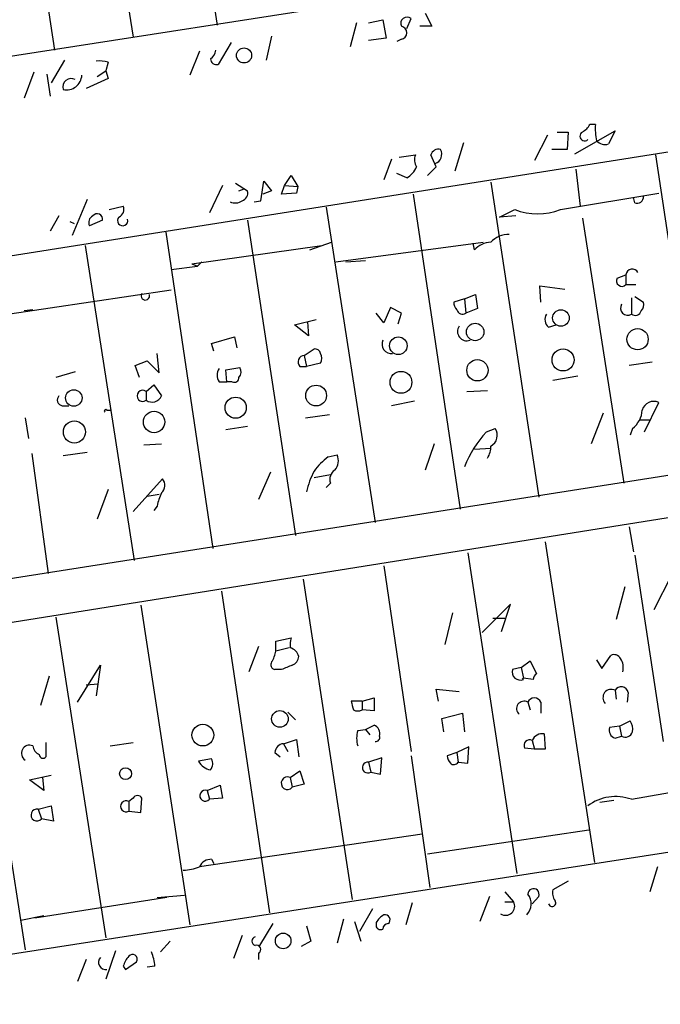
# Model space of a CAD drawing. Extents: x 12 to 744, y 11 to 879.
# Drawn here: x 404 to 454, y 302 to 378 of the extents above; entities that cross this region are included whole.
import ezdxf

# ---------------------------------------------------------------- set-up
doc = ezdxf.new("R2010")
doc.units = 0
doc.header["$MEASUREMENT"] = 0
doc.layers.add('MAIN', color=5, linetype='CONTINUOUS')

msp = doc.modelspace()

# ---------------------------------------------------------------- linework, layer by layer
at = {"layer": 'MAIN'}
for p, q in [((409.3633, 401.4046), (413.1733, 376.682)), ((416.2213, 400.6426), (419.6927, 377.6133)), ((404.2833, 394.0386), (407.0773, 375.666)), ((336.804, 364.8286), (451.2733, 382.6086)), ((435.864, 378.5446), (436.372, 377.5286)), ((430.53, 377.7826), (430.022, 375.92)), ((431.4613, 377.7826), (432.562, 378.0366)), ((432.562, 378.0366), (432.816, 376.5973)), ((434.4247, 377.3593), (434.7633, 378.1213)), ((436.372, 377.5286), (435.4407, 377.5286)), ((420.7933, 376.2586), (419.7773, 374.5653)), ((423.926, 376.7666), (423.5027, 374.904)), ((432.816, 376.5973), (431.4613, 376.428)), ((434.0013, 376.5126), (433.6627, 376.3433)), ((418.338, 375.5813), (417.576, 373.7186)), ((407.8393, 374.904), (406.8233, 373.126)), ((411.226, 374.7346), (411.0567, 374.0573)), ((405.4687, 373.9726), (404.7067, 371.9406)), ((410.3793, 373.634), (411.0567, 374.0573)), ((411.0567, 374.0573), (411.226, 373.4646)), ((406.4847, 373.8033), (406.7387, 372.11)), ((411.226, 373.4646), (409.5327, 372.7026)), ((339.4287, 349.5886), (473.1173, 370.6706)), ((446.1087, 369.316), (446.9553, 369.316)), ((446.9553, 369.316), (446.8707, 367.9613)), ((447.4633, 367.6226), (450.596, 369.4006)), ((449.072, 369.9086), (448.6487, 369.9086)), ((450.596, 369.4006), (450.088, 368.3846)), ((445.3467, 369.062), (444.3307, 367.1146)), ((438.8273, 368.4693), (438.15, 366.268)), ((446.8707, 367.9613), (445.6853, 367.9613)), ((433.2393, 367.1993), (432.6467, 365.5906)), ((433.832, 367.3686), (435.102, 367.538)), ((436.7107, 366.6066), (436.2873, 367.538)), ((453.7287, 367.538), (461.6873, 314.706)), ((436.0333, 365.9293), (436.7107, 366.6066)), ((447.548, 366.4373), (447.8867, 363.5586)), ((423.0793, 363.982), (423.3333, 365.506)), ((423.3333, 365.506), (423.926, 364.744)), ((424.942, 365.1673), (425.45, 365.9293)), ((425.45, 365.9293), (425.958, 365.0826)), ((434.4247, 365.76), (433.6627, 366.0986)), ((420.116, 365.1673), (419.1, 363.0506)), ((421.132, 365.3366), (422.0633, 364.744)), ((421.386, 364.744), (421.8093, 364.9133)), ((423.926, 364.744), (423.2487, 364.49)), ((424.688, 364.49), (424.942, 365.1673)), ((424.942, 365.1673), (425.958, 365.0826)), ((425.958, 365.0826), (425.8733, 364.5746)), ((440.944, 365.4213), (444.6693, 340.9526)), ((409.6173, 364.0666), (408.432, 361.2726)), ((422.5713, 363.8973), (423.0793, 363.982)), ((425.8733, 364.5746), (424.688, 364.49)), ((434.9327, 364.49), (438.5733, 340.0213)), ((446.3627, 363.3046), (453.9827, 364.5746)), ((452.12, 363.8126), (452.0353, 364.236)), ((411.3107, 363.3046), (412.4113, 363.5586)), ((428.1593, 363.474), (431.9693, 339.0053)), ((441.6213, 362.712), (442.8067, 363.3046)), ((407.416, 362.7966), (406.7387, 361.6113)), ((410.8027, 362.458), (409.7867, 362.0346)), ((422.0633, 362.458), (425.7887, 337.9893)), ((442.8913, 362.7966), (441.6213, 362.712)), ((448.056, 362.6273), (451.2733, 342.0533)), ((408.2627, 362.3733), (408.6013, 362.204)), ((415.7133, 361.5266), (419.354, 336.9733)), ((409.448, 360.5106), (413.258, 336.042)), ((417.7453, 359.0713), (427.8207, 360.5106)), ((426.8893, 360.172), (428.5827, 360.7646)), ((428.9213, 359.2406), (440.3513, 360.7646)), ((439.674, 360.172), (439.5893, 360.68)), ((416.1367, 358.648), (418.1687, 358.902)), ((417.7453, 359.0713), (418.1687, 358.902)), ((418.5073, 359.2406), (418.1687, 358.902)), ((429.6833, 359.2406), (431.2073, 359.3253)), ((450.7653, 357.9706), (451.4427, 358.2246)), ((451.4427, 358.2246), (451.4427, 357.4626)), ((444.8387, 356.108), (444.754, 357.378)), ((444.754, 357.378), (446.7013, 357.124)), ((451.4427, 357.4626), (452.2047, 357.4626)), ((416.1367, 357.0393), (403.606, 355.1766)), ((438.912, 356.362), (438.0653, 356.108)), ((438.912, 356.362), (439.7587, 356.7006)), ((438.912, 356.362), (438.9967, 355.2613)), ((439.7587, 356.7006), (439.928, 355.6)), ((451.866, 356.4466), (451.866, 355.1766)), ((452.12, 356.5313), (452.7973, 356.108)), ((405.384, 355.5153), (404.7067, 355.4306)), ((433.1547, 355.6846), (432.6467, 354.4993)), ((434.0013, 355.2613), (433.1547, 355.6846)), ((439.928, 355.6), (438.9967, 355.2613)), ((425.704, 354.33), (427.3973, 354.7533)), ((432.6467, 354.4993), (432.054, 355.2613)), ((433.7473, 354.4146), (434.0013, 355.2613)), ((426.8047, 353.4833), (425.704, 354.33)), ((426.72, 354.584), (426.8047, 353.4833)), ((445.4313, 354.1606), (446.024, 354.33)), ((419.2693, 352.8906), (421.0473, 353.3986)), ((421.0473, 353.3986), (421.2167, 352.552)), ((419.4387, 352.298), (419.2693, 352.8906)), ((426.466, 351.9593), (427.228, 352.4673)), ((415.2053, 350.6046), (415.036, 352.1286)), ((426.466, 351.9593), (426.6353, 351.1126)), ((413.3427, 351.1973), (414.274, 351.536)), ((413.6813, 350.266), (413.3427, 351.1973)), ((414.274, 351.536), (415.2053, 350.6046)), ((420.37, 350.8586), (421.4707, 351.028)), ((426.1273, 351.1126), (426.6353, 351.1126)), ((427.736, 351.3666), (426.6353, 351.1126)), ((453.4747, 351.4513), (451.6967, 351.1973)), ((408.686, 350.6893), (407.162, 350.266)), ((420.4547, 349.9273), (420.37, 350.8586)), ((447.7173, 350.3506), (445.77, 350.012)), ((414.1893, 349.1653), (414.782, 349.6733)), ((414.782, 349.6733), (415.3747, 348.8266)), ((419.862, 349.9273), (420.4547, 349.9273)), ((420.878, 349.9273), (420.4547, 349.9273)), ((414.1893, 349.1653), (414.1893, 348.488)), ((439.0813, 349.1653), (440.69, 349.25)), ((407.67, 348.0646), (408.178, 348.0646)), ((435.0173, 348.4033), (433.2393, 348.0646)), ((452.882, 346.0326), (453.9827, 348.3186)), ((486.4947, 347.6413), (343.0693, 325.12)), ((404.7913, 347.1333), (405.0453, 345.5246)), ((411.1413, 347.726), (411.3953, 347.726)), ((426.5507, 347.1333), (428.4133, 347.3873)), ((449.6647, 347.472), (448.7333, 345.1013)), ((422.0633, 346.456), (420.37, 346.202)), ((452.4587, 346.964), (453.3053, 346.964)), ((440.6053, 346.0326), (441.2827, 346.2866)), ((451.9507, 346.2866), (451.7813, 345.7786)), ((414.02, 345.0166), (415.3747, 345.1013)), ((436.5413, 345.1013), (435.864, 343.0693)), ((405.2993, 344.3393), (406.5693, 335.026)), ((409.6173, 344.424), (407.7547, 344.17)), ((428.3287, 344.0853), (429.006, 344.2546)), ((439.674, 344.678), (440.944, 344.7626)), ((423.8413, 342.9), (422.91, 340.7833)), ((427.228, 342.4766), (428.498, 342.7306)), ((413.1733, 339.852), (415.4593, 342.392)), ((428.498, 342.0533), (428.1593, 341.7146)), ((466.344, 341.2066), (343.7467, 321.6486)), ((411.226, 341.5453), (410.3793, 339.2593)), ((414.274, 341.0373), (415.2053, 341.2066)), ((415.036, 340.2753), (414.782, 339.9366)), ((451.6967, 338.6666), (452.0353, 336.7193)), ((445.1773, 337.4813), (448.9873, 312.5893)), ((439.166, 336.6346), (442.976, 311.7426)), ((452.12, 336.4653), (454.3213, 321.9873)), ((432.6467, 335.6186), (434.7633, 321.2253)), ((453.644, 332.232), (454.9987, 334.9413)), ((426.3813, 334.6026), (430.1913, 309.7106)), ((420.0313, 333.6713), (423.7567, 308.6946)), ((451.358, 334.01), (450.6807, 331.47)), ((442.468, 332.6553), (440.2667, 330.454)), ((441.7907, 330.5386), (442.468, 332.6553)), ((413.766, 332.5706), (417.576, 307.7633)), ((437.9807, 331.978), (437.388, 329.5226)), ((407.162, 331.6393), (411.0567, 306.7473)), ((441.1133, 331.5546), (442.0447, 331.5546)), ((424.2647, 329.7766), (425.45, 330.0306)), ((424.2647, 329.0146), (424.2647, 329.7766)), ((422.91, 329.3533), (422.148, 327.406)), ((425.2807, 329.2686), (424.2647, 329.0146)), ((443.3147, 327.7446), (443.992, 328.2526)), ((443.992, 328.2526), (444.5, 327.2366)), ((449.1567, 328.3373), (449.58, 327.66)), ((449.58, 327.66), (450.2573, 328.676)), ((408.8553, 325.0353), (410.6333, 327.914)), ((410.6333, 327.914), (410.2947, 325.5433)), ((424.688, 327.5753), (424.18, 327.5753)), ((443.3147, 327.7446), (442.6373, 327.5753)), ((443.3147, 327.7446), (443.484, 326.898)), ((406.654, 327.0673), (405.9767, 324.7813)), ((409.5327, 326.39), (410.464, 326.4746)), ((443.484, 326.8133), (443.3993, 326.898)), ((444.246, 326.8133), (443.484, 326.898)), ((436.88, 325.12), (436.7107, 326.0513)), ((436.7107, 326.0513), (438.4887, 325.882)), ((450.596, 325.9666), (450.6807, 325.2893)), ((451.612, 325.7973), (451.5273, 325.0353)), ((430.9533, 325.12), (430.1067, 325.12)), ((430.9533, 325.12), (431.8847, 325.374)), ((430.9533, 325.12), (430.9533, 324.4426)), ((431.8847, 325.374), (431.8847, 324.358)), ((443.8227, 325.0353), (443.992, 324.4426)), ((444.8387, 325.0353), (444.8387, 324.1886)), ((425.196, 324.2733), (425.7887, 323.6806)), ((431.8847, 324.358), (430.9533, 324.4426)), ((437.134, 323.7653), (438.7427, 324.1886)), ((438.7427, 324.1886), (438.912, 322.7493)), ((437.3033, 322.7493), (437.134, 323.7653)), ((450.9347, 323.1726), (451.7813, 323.596)), ((430.6147, 322.834), (431.2073, 322.9186)), ((431.2073, 322.9186), (431.8847, 323.2573)), ((431.2073, 322.9186), (431.546, 322.4953)), ((450.9347, 323.1726), (450.1727, 323.088)), ((450.9347, 323.1726), (451.104, 322.4106)), ((406.4, 321.9026), (406.4, 320.802)), ((411.3953, 321.6486), (413.1733, 321.9026)), ((424.8573, 321.818), (425.8733, 322.1566)), ((425.8733, 322.1566), (426.0427, 320.802)), ((444.1613, 322.072), (444.3307, 321.3946)), ((445.0927, 322.58), (445.1773, 321.3946)), ((450.596, 322.2413), (451.104, 322.4106)), ((424.18, 321.1406), (424.6033, 320.802)), ((424.8573, 321.818), (425.196, 321.2253)), ((438.3193, 321.1406), (437.5573, 320.8866)), ((439.2507, 321.564), (438.3193, 321.1406)), ((438.3193, 321.1406), (438.404, 320.3786)), ((439.166, 320.294), (439.2507, 321.564)), ((444.3307, 321.3946), (443.5687, 321.4793)), ((445.1773, 321.3946), (444.3307, 321.3946)), ((419.2693, 320.6326), (418.2533, 320.4633)), ((432.4773, 320.7173), (431.4613, 320.3786)), ((431.4613, 320.3786), (431.6307, 319.6166)), ((432.3927, 319.4473), (432.4773, 320.7173)), ((434.7633, 320.8866), (436.2027, 310.642)), ((438.404, 320.3786), (439.166, 320.294)), ((347.5567, 296.7566), (495.7233, 319.786)), ((425.3653, 319.1933), (426.1273, 319.7013)), ((426.1273, 319.7013), (426.466, 318.6853)), ((431.6307, 319.6166), (432.3927, 319.4473)), ((405.13, 319.024), (406.8233, 319.3626)), ((406.2307, 318.1773), (405.13, 319.024)), ((406.146, 319.1933), (406.2307, 318.1773)), ((425.3653, 319.1933), (425.5347, 318.4313)), ((451.866, 317.5), (460.9253, 319.1086)), ((418.9307, 318.1773), (419.9467, 318.6006)), ((418.9307, 318.1773), (419.1, 317.5)), ((419.9467, 318.6006), (420.116, 317.5846)), ((426.466, 318.6853), (425.5347, 318.4313)), ((413.1733, 317.5846), (412.8347, 317.3306)), ((412.8347, 317.3306), (412.8347, 316.5686)), ((413.766, 316.484), (413.8507, 317.5846)), ((420.116, 317.5846), (419.1, 317.5)), ((450.5113, 317.4153), (449.4107, 317.246)), ((405.8073, 316.738), (406.8233, 316.992)), ((405.8073, 316.738), (406.0613, 315.976)), ((406.8233, 316.992), (406.9927, 315.8066)), ((412.8347, 316.5686), (413.766, 316.484)), ((406.9927, 315.8066), (406.0613, 315.976)), ((403.2673, 315.6373), (404.7913, 305.816)), ((436.0333, 313.2666), (448.564, 315.1293)), ((435.61, 314.7906), (418.338, 312.2506)), ((419.2693, 312.8433), (419.4387, 312.5046)), ((453.898, 312.2506), (453.3053, 310.3033)), ((446.9553, 311.15), (445.77, 310.4726)), ((415.798, 309.88), (405.5533, 308.2713)), ((415.036, 309.88), (417.1527, 310.0493)), ((440.8593, 309.9646), (440.0973, 308.0173)), ((442.0447, 310.3033), (442.722, 309.5413)), ((444.1613, 309.372), (444.6693, 309.9646)), ((430.784, 307.2553), (431.8, 309.0333)), ((434.848, 309.4566), (434.34, 307.7633)), ((442.0447, 309.5413), (442.722, 309.5413)), ((406.2307, 308.4406), (404.4527, 308.102)), ((429.514, 308.1866), (429.006, 306.324)), ((424.0107, 307.848), (422.9947, 306.1546)), ((426.6353, 307.6786), (426.974, 306.4933)), ((430.3607, 308.0173), (430.8687, 306.4933)), ((432.054, 307.9326), (432.054, 307.594)), ((421.64, 306.9166), (420.9627, 305.1386)), ((416.052, 306.4933), (415.29, 305.6466)), ((426.974, 306.4933), (426.212, 306.07)), ((409.5327, 305.054), (408.8553, 303.3606)), ((411.8187, 305.7313), (411.0567, 303.53)), ((422.91, 305.562), (422.91, 305.054)), ((412.4113, 304.546), (412.5807, 304.292)), ((412.5807, 304.292), (413.4273, 304.8846)), ((414.8667, 304.546), (414.274, 304.4613))]:
    msp.add_line(p, q, dxfattribs=at)
for centre, radius in [((421.7871, 375.2628), 0.5874), ((446.3932, 354.8735), 0.6441), ((439.7346, 353.7895), 0.6763), ((452.343, 353.2276), 0.826), ((433.7696, 352.7191), 0.6844), ((446.5596, 351.6163), 0.856), ((439.9126, 350.8143), 0.8258), ((433.9728, 349.8784), 0.8475), ((427.385, 348.8495), 0.8081), ((408.5688, 348.6653), 0.6379), ((421.1372, 347.9064), 0.823), ((414.8023, 346.8034), 0.8339), ((408.6186, 346.0255), 0.8594), ((424.5708, 323.7431), 0.644), ((418.5885, 322.487), 0.8453), ((412.5852, 319.4911), 0.4631), ((424.8253, 306.5032), 0.6074)]:
    msp.add_circle(centre, radius, dxfattribs=at)
for centre, radius, start, end in [((434.4404, 377.7502), 0.4919, 48.972952, 206.778646), ((433.9082, 377.0206), 0.5165, 280.385221, 79.61478), ((418.6052, 375.8217), 1.0148, 304.822273, 351.174426), ((410.5488, 372.4506), 2.3823, 73.485048, 96.122934), ((419.6456, 375.0074), 0.4613, 182.335786, 286.588605), ((408.3589, 372.8296), 0.6402, 59.277193, 199.301028), ((408.0091, 373.7767), 1.1863, 257.616827, 357.192826), ((448.2372, 368.9979), 0.3661, 119.667232, 311.400885), ((447.3363, 370.6285), 1.4969, 298.737847, 331.253601), ((453.5572, 369.5699), 4.498, 175.681504, 191.949474), ((449.8342, 369.2882), 0.9386, 223.795632, 285.688804), ((436.89, 367.3505), 0.6312, 75.382563, 162.719079), ((436.3547, 367.5967), 0.7845, 290.232073, 27.695269), ((435.9595, 367.1464), 0.9427, 155.45494, 214.934259), ((433.5917, 367.276), 1.7298, 298.787575, 337.232864), ((421.4525, 364.5847), 0.6312, 287.280921, 14.617437), ((421.1046, 364.7062), 0.9006, 243.921483, 306.475463), ((452.3044, 364.2723), 0.4953, 248.14274, 5.59663), ((411.8189, 363.3045), 0.6446, 293.188086, 23.216098), ((444.5847, 367.761), 4.798, 248.24915, 291.750851), ((410.2948, 362.2886), 0.5681, 116.574073, 206.56054), ((410.3819, 362.5377), 0.4283, 349.275153, 142.809046), ((412.3629, 362.4338), 0.402, 136.209443, 15.698779), ((442.3223, 359.4614), 1.8969, 88.157162, 136.604247), ((441.0609, 358.857), 1.9112, 93.506768, 136.524333), ((451.9295, 358.1929), 0.4878, 24.342873, 176.274208), ((451.1329, 357.7551), 0.4261, 149.619674, 316.645267), ((414.1266, 356.5999), 0.3323, 146.099586, 17.638922), ((439.0222, 356.1673), 0.9587, 183.546139, 222.848561), ((438.7427, 355.6142), 0.4348, 193.147711, 305.744477), ((451.5743, 355.6469), 0.5534, 148.191056, 301.808944), ((452.2046, 355.8963), 0.6294, 312.276138, 19.655661), ((445.972, 354.7728), 0.8168, 150.371708, 228.548797), ((452.1623, 355.5576), 0.4827, 232.12814, 344.745922), ((439.0942, 353.8351), 0.7314, 145.884062, 289.24753), ((427.2958, 352.0187), 0.4537, 14.017867, 98.594459), ((433.2253, 352.8483), 0.7265, 155.929404, 277.808859), ((426.475, 351.4646), 0.4948, 91.042258, 225.352106), ((426.9319, 351.7476), 0.8898, 334.647392, 25.352608), ((420.5395, 350.4353), 0.8468, 143.136869, 216.863132), ((420.9387, 350.7014), 0.6243, 315.772379, 31.546171), ((421.0473, 350.2237), 0.3413, 240.265529, 7.11877), ((407.7406, 348.5115), 0.4524, 135.850821, 261.022765), ((413.9156, 348.8267), 0.4354, 51.050406, 308.941322), ((414.6476, 349.1279), 0.7871, 234.389547, 337.491572), ((453.6016, 347.4781), 0.9229, 65.609482, 164.417063), ((411.0567, 347.6413), 0.1198, 45.033843, 225), ((450.7072, 347.8663), 2.0104, 308.208929, 355.998244), ((446.9866, 340.1605), 8.6719, 137.379604, 158.609849), ((440.5329, 345.7544), 0.9195, 296.559477, 35.366724), ((439.4203, 344.8472), 1.5261, 326.305767, 3.185453), ((431.3332, 339.9801), 5.0872, 126.199526, 143.800474), ((428.0325, 343.7889), 1.0792, 318.177748, 25.56538), ((433.2424, 339.855), 6.7799, 152.509733, 167.035977), ((429.3021, 342.3497), 0.857, 122.892696, 200.234435), ((414.8167, 341.8878), 0.8168, 313.090021, 38.118616), ((420.1619, 339.131), 5.2521, 155.711968, 167.415697), ((427.3114, 329.438), 1.9535, 162.340474, 184.974823), ((422.0831, 329.3963), 2.2147, 326.31639, 350.075793), ((425.1112, 328.3371), 0.9655, 15.263966, 74.741759), ((424.2506, 327.9563), 0.3875, 146.88812, 259.502061), ((425.2322, 328.6701), 0.8143, 291.805329, 354.446932), ((450.5113, 328.1679), 0.5681, 26.574073, 116.56054), ((450.0878, 327.7446), 1.1518, 342.903854, 36.025179), ((509.7742, 116.1), 227.9506, 111.687966, 111.917182), ((443.2269, 327.379), 0.6214, 161.585461, 294.440902), ((444.7962, 326.771), 0.5518, 122.463229, 175.603684), ((450.2997, 325.3951), 0.6437, 62.595058, 223.665732), ((451.0701, 325.6788), 0.5546, 12.334988, 148.740368), ((599.5353, 367.1048), 174.5531, 193.917671, 194.146862), ((443.5263, 324.5389), 0.5782, 59.158612, 228.779583), ((444.3307, 324.8237), 0.5503, 22.613458, 157.386542), ((430.6147, 325.0781), 0.7201, 241.943894, 298.049084), ((450.8071, 322.9608), 1.163, 349.521979, 33.105242), ((432.6461, 322.2413), 2.1161, 163.73438, 196.26562), ((431.6306, 322.6011), 0.7037, 344.292832, 68.832127), ((450.8077, 322.8763), 0.6694, 161.562344, 251.562344), ((451.4003, 322.8975), 0.57, 238.677654, 344.930019), ((432.004, 322.3067), 0.3213, 263.799635, 18.869213), ((443.9666, 321.6741), 0.443, 63.926622, 206.084995), ((444.9397, 321.7527), 0.8413, 79.522164, 157.696541), ((405.1299, 321.0755), 0.6269, 66.088549, 237.303768), ((406.2308, 321.7546), 0.8534, 187.135009, 246.610116), ((424.8996, 321.0984), 0.7208, 93.364127, 176.643808), ((406.1762, 320.9773), 0.2843, 181.209443, 321.928805), ((419.3964, 321.0562), 1.2877, 207.414744, 260.537678), ((418.5777, 320.2742), 0.779, 321.190859, 27.394032), ((431.3939, 319.9638), 0.4202, 80.770787, 304.295069), ((438.5143, 320.946), 0.9588, 183.551733, 222.844497), ((438.0692, 320.6057), 0.4046, 230.395708, 325.850351), ((425.1636, 318.7486), 0.4883, 65.602657, 319.46871), ((418.7804, 317.7799), 0.4249, 69.282963, 318.788701), ((412.6371, 316.9496), 0.4292, 62.587157, 297.412843), ((413.512, 317.4152), 0.3787, 26.571817, 153.428183), ((450.6449, 314.0976), 3.6149, 70.257256, 126.803962), ((405.7117, 316.2828), 0.4651, 78.139256, 318.730641), ((419.2206, 311.8918), 0.9527, 87.070024, 157.876971), ((416.8834, 316.2218), 4.2292, 272.501675, 290.117139), ((444.261, 310.1245), 0.4385, 338.613506, 178.758328), ((446.701, 310.2186), 0.965, 164.739674, 217.882794), ((442.876, 309.3773), 1.212, 315.334277, 38.635444), ((442.0965, 309.2038), 0.7107, 236.669927, 28.349895), ((445.7065, 309.4566), 0.2879, 197.088098, 36.042005), ((433.3661, 307.2132), 1.4964, 118.735138, 151.264862), ((432.7419, 308.1496), 0.3876, 308.904542, 104.219102), ((432.3927, 307.7633), 0.3787, 206.558284, 296.558284), ((432.9854, 307.4246), 0.4234, 90.013532, 180), ((422.7548, 306.4933), 0.3528, 106.262153, 253.737847), ((422.7593, 305.8482), 0.3233, 297.769266, 108.631071), ((411.0465, 304.8445), 0.5606, 137.487041, 279.736213), ((414.0379, 304.1408), 1.6763, 135.870102, 166.011837), ((413.131, 305.0963), 0.3642, 324.455006, 144.455006), ((409.8874, 303.9765), 5.0118, 6.524767, 19.465337)]:
    msp.add_arc(centre, radius, start, end, dxfattribs=at)

doc.saveas('drawing.dxf')
